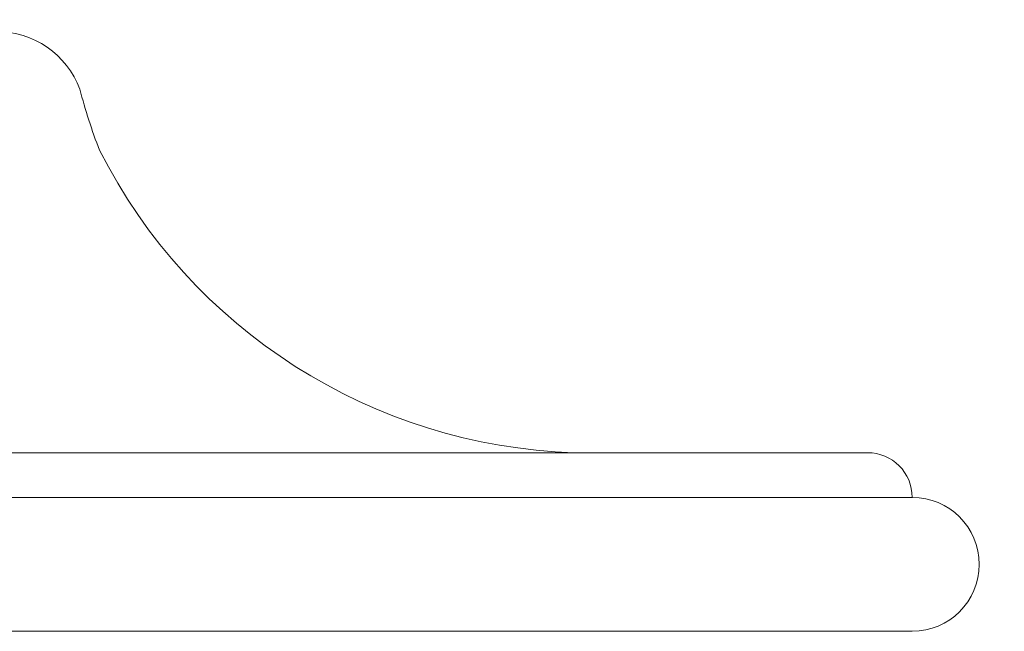
# Model space of a CAD drawing. Extents: x -35 to 74, y -70 to 47.
# Drawn here: x 55 to 57, y 23 to 25 of the extents above; entities that cross this region are included whole.
import ezdxf

# ---------------------------------------------------------------- set-up
doc = ezdxf.new("R2010")
doc.units = 0
doc.header["$LTSCALE"] = 0.25
doc.header["$MEASUREMENT"] = 0
doc.layers.get('0').update_dxf_attribs({"linetype": 'CONTINUOUS', "lineweight": 13})
doc.layers.get('DEFPOINTS').update_dxf_attribs({"linetype": 'CONTINUOUS'})
doc.layers.add('Text', color=7, linetype='CONTINUOUS', lineweight=15)
doc.styles.add('ROMAND', font='romand.shx', dxfattribs={"oblique": 15})
doc.dimstyles.new('ROMAND', dxfattribs={"dimscale": 3.75, "dimtxt": 0.1875, "dimasz": 0.1875, "dimexe": 0.0625, "dimexo": 0.0625, "dimgap": 0.0625, "dimtad": 0, "dimtih": 1, "dimtoh": 1, "dimdec": 3, "dimzin": 0, "dimdsep": 46, "dimlunit": 4, "dimtxsty": 'ROMAND', "dimcen": 0, "dimadec": 0, "dimazin": 0, "dimtfac": 1, "dimtdec": 3, "dimtofl": 0, "dimtmove": 0, "dimatfit": 3, "dimfxl": 0, "dimtolj": 1, "dimtzin": 0, "dimarcsym": 0})

# ---------------------------------------------------------------- blocks, each defined once
blk = doc.blocks.new('*D31')
at = {"layer": 'DEFPOINTS', "color": 0}
for p in [(55.5344, 25.3301), (55.9094, 25.3301)]:
    blk.add_point(p, dxfattribs=at)
at = {"layer": 'Text', "color": 0, "lineweight": -2}
blk.add_line((57.3156, 25.3301), (56.6125, 25.3301), dxfattribs=at)
at = {"layer": 'Text', "color": 0}
blk.add_solid([(56.6125, 25.4473), (56.6125, 25.2129), (55.9094, 25.3301)], dxfattribs=at)
at = {"layer": 'Text', "color": 0, "insert": (61.8495, 25.3301), "char_height": 0.703125, "attachment_point": 5, "style": 'ROMAND'}
blk.add_mtext('\\A1;\\A1;{\\H0.7X;\\S1/4;}"-20x 1\\A1;{\\H0.7X;\\S1/4;}" \\PS.S. CUP POINT\\PSET SCREW', dxfattribs=at)

msp = doc.modelspace()

# ---------------------------------------------------------------- linework, layer by layer
for p, q in [((48.5491, 23.8383), (56.9241, 23.8383)), ((48.4241, 23.7133), (57.0491, 23.7133)), ((48.4241, 23.3383), (57.0491, 23.3383))]:
    msp.add_line(p, q)
for centre, radius, start, end in [((54.4866, 24.7676), 0.25, 20.5869, 90), ((56.1836, 25.2314), 1.5104, 194.41, 201.2207), ((56.154, 25.3824), 1.5449, 206.8491, 268.087), ((56.9241, 23.7133), 0.125, 0, 90), ((57.0491, 23.5258), 0.1875, 270, 90)]:
    msp.add_arc(centre, radius, start, end)

# ---------------------------------------------------------------- dimensions: what is measured, and where the dimension line sits
at = {"layer": 'Text'}
dim = msp.add_diameter_dim_2p(p1=(55.5344, 25.3301), p2=(55.9094, 25.3301), text='\\A1;{\\H0.7X;\\S1/4;}"-20x 1\\A1;{\\H0.7X;\\S1/4;}" \\PS.S. CUP POINT\\PSET SCREW', dimstyle='ROMAND', dxfattribs=at)
dim.commit()
dim.dimension.update_dxf_attribs({"geometry": '*D31', "text_midpoint": (61.8495, 25.3301)})

doc.saveas('drawing.dxf')
